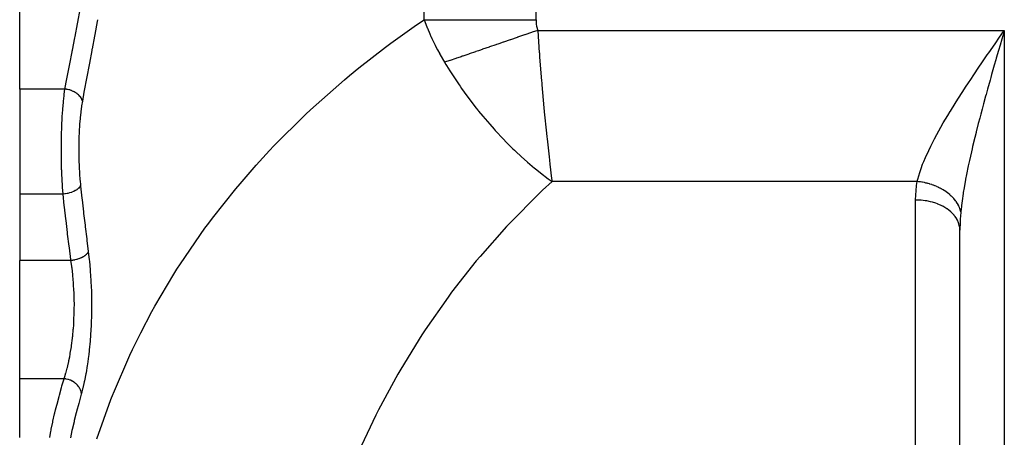
# Model space of a CAD drawing. Extents: x 24 to 1742, y -1013 to 283.
# Drawn here: x 512 to 623, y -793 to -746 of the extents above; entities that cross this region are included whole.
import ezdxf

# ---------------------------------------------------------------- set-up
doc = ezdxf.new("R2010")
doc.units = 0
doc.linetypes.add('DASHED', pattern=[11.05, 8.7, -2.35])
doc.layers.get('0').update_dxf_attribs({"linetype": 'CONTINUOUS'})
doc.layers.add('NEVIDI', color=4, linetype='DASHED')

msp = doc.modelspace()

# ---------------------------------------------------------------- linework, layer by layer
at = {"color": 2}
for p, q in [((512, -753.772473), (512, -722.111111)), ((622.03802, -748.541812), (622.389121, -748.034241)), ((622.389121, -748.034241), (623, -747.152238)), ((622.718211, -748.128586), (622.518993, -748.819729)), ((512, -753.772473), (512, -765.619032)), ((512, -765.619032), (512, -773.10816)), ((618, -839.817133), (618, -769.693239)), ((618, -839.817133), (618, -769.693239)), ((512, -786.435335), (512, -773.10816)), ((512, -793.066914), (512, -786.435335))]:
    msp.add_line(p, q, dxfattribs=at)
at = {"layer": 'NEVIDI', "color": 7, "linetype": 'CONTINUOUS'}
for p, q in [((570.210246, -745.950033), (570.210246, -594)), ((557.5903, -745.950033), (557.5903, -678.272153)), ((518.557401, -746.232142), (518.833078, -744.803617)), ((518.247776, -747.827275), (518.520478, -746.422764)), ((518.520478, -746.422764), (518.557401, -746.232142)), ((520.728137, -746.146696), (520.457771, -747.6075)), ((520.764613, -745.948783), (520.728137, -746.146696)), ((553.851124, -748.587292), (556.740332, -746.528773)), ((556.740332, -746.528773), (557.590301, -745.950029)), ((557.590302, -745.950035), (559.044843, -745.950028)), ((557.590302, -745.950035), (557.59197, -745.9546)), ((557.59197, -745.9546), (557.665736, -746.154082)), ((557.665736, -746.154082), (557.941551, -746.860425)), ((557.941551, -746.860425), (557.962656, -746.912151)), ((557.962656, -746.912151), (558.235073, -747.55407)), ((559.044843, -745.950028), (559.743287, -745.950032)), ((559.743287, -745.950032), (559.86022, -745.950032)), ((559.86022, -745.950032), (561.208492, -745.950038)), ((561.208492, -745.950038), (562.216065, -745.950037)), ((562.216065, -745.950037), (562.341228, -745.950036)), ((562.341228, -745.950036), (563.513707, -745.950033)), ((563.513707, -745.950033), (564.844075, -745.950032)), ((564.844075, -745.950032), (564.975703, -745.950032)), ((564.975703, -745.950032), (565.924226, -745.950033)), ((565.924226, -745.950033), (567.576682, -745.950033)), ((567.576682, -745.950033), (567.712066, -745.950033)), ((567.712066, -745.950033), (568.401991, -745.950033)), ((568.401991, -745.950033), (570.21025, -745.950031)), ((570.210246, -745.950033), (570.215815, -746.174476)), ((570.215815, -746.174476), (570.216514, -746.187877)), ((570.216514, -746.187877), (570.235961, -746.422592)), ((570.235961, -746.422592), (570.23749, -746.43591)), ((570.23749, -746.43591), (570.27214, -746.668526)), ((570.27214, -746.668526), (570.274573, -746.681717)), ((570.274573, -746.681717), (570.325734, -746.911979)), ((570.325734, -746.911979), (570.32914, -746.925013)), ((570.32914, -746.925013), (570.397957, -747.152238)), ((517.943558, -749.391222), (518.211393, -748.014358)), ((518.211393, -748.014358), (518.247776, -747.827275)), ((520.42158, -747.802372), (520.1542, -749.239024)), ((520.457771, -747.6075), (520.42158, -747.802372)), ((558.235073, -747.55407), (558.357755, -747.829001)), ((558.357755, -747.829001), (558.381537, -747.881371)), ((558.381537, -747.881371), (558.465935, -748.064917)), ((558.465935, -748.064917), (558.825554, -748.810112)), ((568.089056, -747.945408), (567.337328, -748.203647)), ((568.1286, -747.931824), (568.089056, -747.945408)), ((568.141617, -747.927352), (568.1286, -747.931824)), ((568.250372, -747.889992), (568.141617, -747.927352)), ((568.897079, -747.66783), (568.250372, -747.889992)), ((568.950105, -747.649615), (568.897079, -747.66783)), ((569.708038, -747.389244), (568.950105, -747.649615)), ((569.761181, -747.370988), (569.708038, -747.389244)), ((570.397957, -747.152238), (569.761181, -747.370988)), ((570.397957, -747.152238), (623, -747.152238)), ((570.397957, -747.152238), (570.581018, -749.693135)), ((622.823086, -747.765105), (622.718211, -748.128586)), ((623, -747.152238), (622.823086, -747.765105)), ((623, -747.152238), (623, -839.817133)), ((520.1542, -749.239024), (520.138272, -749.324496)), ((550.215856, -751.393967), (553.234598, -749.045642)), ((553.234598, -749.045642), (553.851124, -748.587292)), ((558.825554, -748.810112), (558.852229, -748.863203)), ((558.852229, -748.863203), (559.110266, -749.362798)), ((564.913521, -749.036283), (564.19137, -749.284363)), ((564.964224, -749.018865), (564.913521, -749.036283)), ((565.695765, -748.767563), (564.964224, -749.018865)), ((565.747272, -748.749869), (565.695765, -748.767563)), ((565.892112, -748.700113), (565.747272, -748.749869)), ((566.011361, -748.659148), (565.892112, -748.700113)), ((566.486875, -748.495798), (566.011361, -748.659148)), ((566.538692, -748.477998), (566.486875, -748.495798)), ((567.285085, -748.221594), (566.538692, -748.477998)), ((567.337328, -748.203647), (567.285085, -748.221594)), ((621.431739, -749.420517), (622.03802, -748.541812)), ((622.518993, -748.819729), (622.343405, -749.429999)), ((517.646044, -750.924247), (517.907886, -749.574707)), ((517.907886, -749.574707), (517.926069, -749.48117)), ((517.926069, -749.48117), (517.943558, -749.391222)), ((520.118576, -749.430181), (519.855973, -750.839307)), ((520.138272, -749.324496), (520.118576, -749.430181)), ((559.110266, -749.362798), (559.349369, -749.804979)), ((559.349369, -749.804979), (559.3792, -749.858853)), ((559.3792, -749.858853), (559.412102, -749.917955)), ((559.412102, -749.917955), (559.900306, -750.758467)), ((561.181859, -750.318218), (560.526298, -750.54342)), ((561.228145, -750.302318), (561.181859, -750.318218)), ((561.645756, -750.158858), (561.228145, -750.302318)), ((561.754674, -750.121442), (561.645756, -750.158858)), ((561.899605, -750.071654), (561.754674, -750.121442)), ((561.946946, -750.055391), (561.899605, -750.071654)), ((562.632904, -749.819746), (561.946946, -750.055391)), ((562.681436, -749.803074), (562.632904, -749.819746)), ((563.380636, -749.562876), (562.681436, -749.803074)), ((563.430031, -749.545907), (563.380636, -749.562876)), ((563.720728, -749.446044), (563.430031, -749.545907)), ((563.835638, -749.406568), (563.720728, -749.446044)), ((564.141385, -749.301535), (563.835638, -749.406568)), ((564.19137, -749.284363), (564.141385, -749.301535)), ((570.581018, -749.693135), (570.581451, -749.698874)), ((570.581451, -749.698874), (570.618061, -750.180047)), ((570.618061, -750.180047), (570.832132, -752.842936)), ((620.483113, -750.804795), (621.083285, -749.927385)), ((621.083285, -749.927385), (621.2442, -749.693115)), ((621.2442, -749.693115), (621.431739, -749.420517)), ((622.092045, -750.306226), (622.041657, -750.482337)), ((622.343405, -749.429999), (622.092045, -750.306226)), ((517.356581, -752.426371), (517.611257, -751.104065)), ((517.611257, -751.104065), (517.646044, -750.924247)), ((519.821341, -751.025287), (519.564654, -752.406824)), ((519.855973, -750.839307), (519.821341, -751.025287)), ((549.186938, -752.236115), (550.215856, -751.393967)), ((559.900301, -750.758475), (560.045174, -750.996904)), ((560.481177, -750.558921), (559.900306, -750.758467)), ((560.045174, -750.996904), (560.123189, -751.124061)), ((560.123189, -751.124061), (560.488288, -751.708043)), ((560.526298, -750.54342), (560.481177, -750.558921)), ((619.548315, -752.186692), (620.139298, -751.310568)), ((620.139298, -751.310568), (620.483113, -750.804795)), ((621.868076, -751.090439), (621.569252, -752.143546)), ((622.041657, -750.482337), (621.868076, -751.090439)), ((517.32284, -752.602518), (517.356581, -752.426371)), ((519.564654, -752.406824), (519.530877, -752.589186)), ((548.603458, -752.723665), (549.186938, -752.236115)), ((560.488288, -751.708043), (561.234223, -752.848471)), ((619.211476, -752.690623), (619.548315, -752.186692)), ((621.480477, -752.458234), (621.397868, -752.751925)), ((621.569252, -752.143546), (621.480477, -752.458234)), ((517.100176, -753.772469), (517.32284, -752.602518)), ((519.530877, -752.589186), (519.28141, -753.942426)), ((544.787372, -756.104016), (548.603458, -752.723665)), ((561.234223, -752.848471), (561.545501, -753.305131)), ((561.545501, -753.305131), (561.655289, -753.463659)), ((561.655289, -753.463659), (561.822359, -753.702436)), ((570.832132, -752.842936), (570.850381, -753.059063)), ((570.850381, -753.059063), (570.87151, -753.307313)), ((570.87151, -753.307313), (571.101113, -755.876922)), ((618.311771, -754.057455), (618.636763, -753.559792)), ((618.636763, -753.559792), (618.966829, -753.05906)), ((618.966829, -753.05906), (619.211476, -752.690623)), ((621.397868, -752.751925), (621.105628, -753.798542)), ((517.100177, -753.772473), (512, -753.772473)), ((516.934555, -755.138018), (516.999807, -754.532985)), ((516.999807, -754.532985), (517.012717, -754.424925)), ((517.012717, -754.424925), (517.024069, -754.332674)), ((517.024069, -754.332674), (517.100175, -753.772474)), ((517.122894, -753.774792), (517.100175, -753.772474)), ((517.29509, -753.798253), (517.122894, -753.774792)), ((517.331769, -753.804599), (517.29509, -753.798253)), ((517.385247, -753.814707), (517.331769, -753.804599)), ((517.5547, -753.853564), (517.385247, -753.814707)), ((517.590505, -753.863136), (517.5547, -753.853564)), ((517.642413, -753.877886), (517.590505, -753.863136)), ((517.806277, -753.931516), (517.642413, -753.877886)), ((517.840607, -753.94418), (517.806277, -753.931516)), ((517.890222, -753.963401), (517.840607, -753.94418)), ((518.045359, -754.030887), (517.890222, -753.963401)), ((518.077611, -754.046411), (518.045359, -754.030887)), ((518.124069, -754.069739), (518.077611, -754.046411)), ((518.267834, -754.149779), (518.124069, -754.069739)), ((518.29745, -754.167879), (518.267834, -754.149779)), ((518.339802, -754.194821), (518.29745, -754.167879)), ((518.469628, -754.286083), (518.339802, -754.194821)), ((518.495977, -754.3064), (518.469628, -754.286083)), ((518.533741, -754.336709), (518.495977, -754.3064)), ((518.647309, -754.437552), (518.533741, -754.336709)), ((518.670066, -754.45979), (518.647309, -754.437552)), ((518.702407, -754.492767), (518.670066, -754.45979)), ((518.797813, -754.601357), (518.702407, -754.492767)), ((518.816583, -754.625157), (518.797813, -754.601357)), ((518.842912, -754.660232), (518.816583, -754.625157)), ((518.918434, -754.774885), (518.842912, -754.660232)), ((518.932735, -754.799663), (518.918434, -754.774885)), ((518.952577, -754.836222), (518.932735, -754.799663)), ((519.248423, -754.122402), (519.062674, -755.141785)), ((519.28141, -753.942426), (519.248423, -754.122402)), ((561.822359, -753.702436), (562.421162, -754.534801)), ((562.421162, -754.534801), (562.901882, -755.17798)), ((617.759131, -754.916114), (618.311771, -754.057455)), ((620.893002, -754.568815), (620.655902, -755.438346)), ((620.938708, -754.402536), (620.893002, -754.568815)), ((621.105628, -753.798542), (620.938708, -754.402536)), ((516.859329, -755.999139), (516.887241, -755.653852)), ((516.887241, -755.653852), (516.924956, -755.236629)), ((516.924956, -755.236629), (516.934555, -755.138018)), ((518.965717, -755.738939), (518.89062, -756.312552)), ((519.006903, -754.954727), (518.952577, -754.836222)), ((518.976798, -755.66363), (518.965717, -755.738939)), ((519.062674, -755.141785), (518.976798, -755.66363)), ((519.016631, -754.980193), (519.006903, -754.954727)), ((519.029689, -755.017583), (519.016631, -754.980193)), ((519.061874, -755.137852), (519.029689, -755.017583)), ((519.062674, -755.141785), (519.061874, -755.137852)), ((562.901882, -755.17798), (563.441129, -755.874624)), ((563.441129, -755.874624), (563.677589, -756.172199)), ((571.101113, -755.876922), (571.142298, -756.314664)), ((616.919142, -756.259127), (617.446923, -755.409301)), ((617.446923, -755.409301), (617.759131, -754.916114)), ((620.655902, -755.438346), (620.495108, -756.035488)), ((516.791593, -757.026827), (516.797894, -756.915859)), ((516.797894, -756.915859), (516.800834, -756.865437)), ((516.800834, -756.865437), (516.85133, -756.104972)), ((516.85133, -756.104972), (516.859329, -755.999139)), ((518.818171, -757.009154), (518.810427, -757.095312)), ((518.881186, -756.393877), (518.818171, -757.009154)), ((518.89062, -756.312552), (518.881186, -756.393877)), ((540.667321, -760.177833), (544.180252, -756.67473)), ((544.180252, -756.67473), (544.239279, -756.61882)), ((544.239279, -756.61882), (544.787372, -756.104016)), ((563.677589, -756.172199), (563.738536, -756.248141)), ((563.738536, -756.248141), (564.220748, -756.838339)), ((564.220748, -756.838339), (564.994299, -757.747178)), ((571.142298, -756.314664), (571.143155, -756.323702)), ((571.143155, -756.323702), (571.384183, -758.756604)), ((616.12342, -757.589613), (616.62223, -756.747722)), ((616.62223, -756.747722), (616.885077, -756.314765)), ((616.885077, -756.314765), (616.919142, -756.259127)), ((620.339029, -756.621805), (620.223454, -757.060731)), ((620.495108, -756.035488), (620.339029, -756.621805)), ((516.740329, -758.144791), (516.746607, -757.978687)), ((516.746607, -757.978687), (516.75116, -757.865077)), ((516.75116, -757.865077), (516.791593, -757.026827)), ((518.753611, -757.834464), (518.715414, -758.506761)), ((518.759606, -757.745217), (518.753611, -757.834464)), ((518.810427, -757.095312), (518.759606, -757.745217)), ((564.994299, -757.747178), (565.473615, -758.287987)), ((615.379722, -758.909348), (615.844508, -758.074174)), ((615.844508, -758.074174), (616.12342, -757.589613)), ((620.070285, -757.649447), (619.827398, -758.602085)), ((620.223454, -757.060731), (620.070285, -757.649447)), ((516.705615, -759.468799), (516.715905, -758.956437)), ((516.715905, -758.956437), (516.718807, -758.839174)), ((516.718807, -758.839174), (516.740329, -758.144791)), ((518.71111, -758.598533), (518.685266, -759.288942)), ((518.715414, -758.506761), (518.71111, -758.598533)), ((565.473615, -758.287987), (565.602482, -758.430581)), ((565.602482, -758.430581), (565.791028, -758.637111)), ((565.791028, -758.637111), (566.366488, -759.252322)), ((571.384183, -758.756604), (571.427423, -759.17105)), ((571.427423, -759.17105), (571.451548, -759.399481)), ((615.122316, -759.390322), (615.379722, -758.909348)), ((619.811129, -758.666843), (619.665856, -759.25106)), ((619.827398, -758.602085), (619.811129, -758.666843)), ((516.696523, -760.813826), (516.699321, -759.959766)), ((516.699321, -759.959766), (516.700539, -759.839919)), ((516.700539, -759.839919), (516.705615, -759.468799)), ((518.667978, -760.187543), (518.666794, -760.896476)), ((518.668976, -760.091591), (518.667978, -760.187543)), ((518.682604, -759.383168), (518.668976, -760.091591)), ((518.685266, -759.288942), (518.682604, -759.383168)), ((540.156334, -760.718283), (540.667321, -760.177833)), ((566.366488, -759.252322), (567.039898, -759.944164)), ((567.039898, -759.944164), (567.603973, -760.501194)), ((571.451548, -759.399481), (571.674068, -761.415105)), ((614.472878, -760.685972), (614.700047, -760.21669)), ((614.700047, -760.21669), (615.117496, -759.399476)), ((615.117496, -759.399476), (615.122316, -759.390322)), ((619.422308, -760.258332), (619.36625, -760.495969)), ((619.665856, -759.25106), (619.422308, -760.258332)), ((516.696621, -760.846813), (516.696523, -760.813826)), ((516.697104, -760.96585), (516.696621, -760.846813)), ((516.706896, -761.845746), (516.697104, -760.96585)), ((518.666794, -760.896476), (518.667462, -760.991561)), ((518.667462, -760.991561), (518.678538, -761.694607)), ((538.671993, -762.337398), (540.156334, -760.718283)), ((567.603973, -760.501194), (567.782769, -760.673579)), ((567.782769, -760.673579), (567.929504, -760.81357)), ((567.929504, -760.81357), (568.521692, -761.365139)), ((568.521692, -761.365139), (569.235018, -762.001587)), ((571.674068, -761.415105), (571.718331, -761.796885)), ((614.109241, -761.487824), (614.472878, -760.685972)), ((619.286522, -760.838259), (619.0612, -761.837702)), ((619.36625, -760.495969), (619.286522, -760.838259)), ((516.709057, -761.963663), (516.706896, -761.845746)), ((516.713006, -762.155273), (516.709057, -761.963663)), ((516.731502, -762.836483), (516.713006, -762.155273)), ((518.678538, -761.694607), (518.680864, -761.789067)), ((518.680864, -761.789067), (518.704416, -762.486647)), ((518.704416, -762.486647), (518.708427, -762.57959)), ((536.840859, -764.443734), (538.671993, -762.337398)), ((569.235018, -762.001587), (569.784985, -762.471854)), ((569.784985, -762.471854), (570.038068, -762.682371)), ((571.718331, -761.796885), (571.772495, -762.255627)), ((571.772495, -762.255627), (571.970418, -763.854119)), ((613.620801, -762.724818), (613.79447, -762.255623)), ((613.79447, -762.255623), (613.917641, -761.944687)), ((613.917641, -761.944687), (614.109241, -761.487824)), ((618.937511, -762.410964), (618.736489, -763.392651)), ((618.962821, -762.291994), (618.937511, -762.410964)), ((619.0612, -761.837702), (618.962821, -762.291994)), ((516.735382, -762.953047), (516.731502, -762.836483)), ((516.755173, -763.468952), (516.735382, -762.953047)), ((516.770627, -763.80857), (516.755173, -763.468952)), ((518.708427, -762.57959), (518.744515, -763.261261)), ((518.744515, -763.261261), (518.750151, -763.350521)), ((518.750151, -763.350521), (518.798525, -764.004639)), ((570.038068, -762.682371), (570.118276, -762.74832)), ((570.118276, -762.74832), (570.713832, -763.226538)), ((570.713832, -763.226538), (571.578446, -763.88514)), ((613.255936, -763.922957), (613.472006, -763.166772)), ((613.472006, -763.166772), (613.620801, -762.724818)), ((618.736489, -763.392651), (618.628958, -763.951166)), ((516.776213, -763.921539), (516.770627, -763.80857)), ((516.823152, -764.730901), (516.776213, -763.921539)), ((516.823935, -764.742749), (516.823152, -764.730901)), ((516.831216, -764.850984), (516.823935, -764.742749)), ((518.803124, -764.742941), (518.733975, -764.848369)), ((518.798525, -764.004639), (518.805884, -764.090825)), ((518.806993, -764.735835), (518.803124, -764.742941)), ((518.805884, -764.090825), (518.856561, -764.619032)), ((518.816603, -764.717334), (518.806993, -764.735835)), ((518.856562, -764.619033), (518.816603, -764.717334)), ((518.856561, -764.619032), (518.867044, -764.718233)), ((518.867044, -764.718233), (519.013134, -766.07202)), ((536.368599, -765.008122), (536.840859, -764.443734)), ((572.015614, -764.202197), (570.955674, -765.182638)), ((571.578446, -763.88514), (572.015614, -764.202197)), ((571.970418, -763.854119), (572.015614, -764.202197)), ((613.190106, -764.202197), (572.015614, -764.202197)), ((613.054115, -765.169133), (613.108656, -764.706712)), ((613.108656, -764.706712), (613.118351, -764.638288)), ((613.118351, -764.638288), (613.190106, -764.202197)), ((613.190106, -764.202197), (613.255936, -763.922957)), ((613.324997, -764.216773), (613.190106, -764.202197)), ((613.352451, -764.22005), (613.324997, -764.216773)), ((613.537533, -764.244879), (613.352451, -764.22005)), ((613.564712, -764.248927), (613.537533, -764.244879)), ((613.688347, -764.26865), (613.564712, -764.248927)), ((613.714139, -764.273035), (613.688347, -764.26865)), ((613.749306, -764.279166), (613.714139, -764.273035)), ((613.776556, -764.284037), (613.749306, -764.279166)), ((613.960113, -764.3196), (613.776556, -764.284037)), ((613.987256, -764.325269), (613.960113, -764.3196)), ((614.169487, -764.366105), (613.987256, -764.325269)), ((614.196429, -764.372557), (614.169487, -764.366105)), ((614.282867, -764.393981), (614.196429, -764.372557)), ((614.308153, -764.400459), (614.282867, -764.393981)), ((614.377169, -764.41863), (614.308153, -764.400459)), ((614.403596, -764.425778), (614.377169, -764.41863)), ((614.582529, -764.477001), (614.403596, -764.425778)), ((614.608655, -764.484896), (614.582529, -764.477001)), ((614.785371, -764.541157), (614.608655, -764.484896)), ((614.81117, -764.549794), (614.785371, -764.541157)), ((614.861219, -764.566862), (614.81117, -764.549794)), ((614.885609, -764.575331), (614.861219, -764.566862)), ((614.985225, -764.610961), (614.885609, -764.575331)), ((615.010764, -764.620369), (614.985225, -764.610961)), ((615.181844, -764.686333), (615.010764, -764.620369)), ((615.206757, -764.696374), (615.181844, -764.686333)), ((615.374733, -764.76707), (615.206757, -764.696374)), ((615.399221, -764.777822), (615.374733, -764.76707)), ((615.414991, -764.784807), (615.399221, -764.777822)), ((615.43813, -764.795144), (615.414991, -764.784807)), ((618.62367, -763.979375), (618.458885, -764.903078)), ((618.628958, -763.951166), (618.62367, -763.979375)), ((516.890317, -765.619032), (512, -765.619032)), ((516.890316, -765.619032), (516.831216, -764.850984)), ((516.89591, -765.618578), (516.890317, -765.619032)), ((517.029416, -766.890122), (516.890317, -765.619032)), ((517.10598, -765.595744), (516.89591, -765.618578)), ((517.119978, -765.593823), (517.10598, -765.595744)), ((517.156253, -765.58861), (517.119978, -765.593823)), ((517.363118, -765.552309), (517.156253, -765.58861)), ((517.376787, -765.549507), (517.363118, -765.552309)), ((517.412057, -765.542036), (517.376787, -765.549507)), ((517.612149, -765.492859), (517.412057, -765.542036)), ((517.625266, -765.489212), (517.612149, -765.492859)), ((517.659096, -765.479554), (517.625266, -765.489212)), ((517.848526, -765.418401), (517.659096, -765.479554)), ((517.860854, -765.41398), (517.848526, -765.418401)), ((517.892691, -765.402296), (517.860854, -765.41398)), ((518.068705, -765.330187), (517.892691, -765.402296)), ((518.080034, -765.32507), (518.068705, -765.330187)), ((518.109115, -765.311645), (518.080034, -765.32507)), ((518.268448, -765.229824), (518.109115, -765.311645)), ((518.278558, -765.224103), (518.268448, -765.229824)), ((518.304551, -765.209073), (518.278558, -765.224103)), ((518.444665, -765.118837), (518.304551, -765.209073)), ((518.453379, -765.112632), (518.444665, -765.118837)), ((518.475776, -765.096311), (518.453379, -765.112632)), ((518.594122, -764.999399), (518.475776, -765.096311)), ((518.601303, -764.992816), (518.594122, -764.999399)), ((518.619737, -764.975461), (518.601303, -764.992816)), ((518.714237, -764.873405), (518.619737, -764.975461)), ((518.719857, -764.866443), (518.714237, -764.873405)), ((518.733975, -764.848369), (518.719857, -764.866443)), ((533.726064, -768.345977), (536.368599, -765.008122)), ((570.47584, -765.637338), (567.326147, -768.802006)), ((570.955674, -765.182638), (570.47584, -765.637338)), ((613.000092, -766.237222), (613.011399, -765.771378)), ((613.011399, -765.771378), (613.014677, -765.702454)), ((613.014677, -765.702454), (613.047639, -765.237755)), ((613.047639, -765.237755), (613.054115, -765.169133)), ((615.563613, -764.853051), (615.43813, -764.795144)), ((615.587653, -764.864509), (615.563613, -764.853051)), ((615.748145, -764.944131), (615.587653, -764.864509)), ((615.771455, -764.956161), (615.748145, -764.944131)), ((615.927855, -765.040083), (615.771455, -764.956161)), ((615.935832, -765.044517), (615.927855, -765.040083)), ((615.950612, -765.052773), (615.935832, -765.044517)), ((615.957375, -765.056568), (615.950612, -765.052773)), ((616.10273, -765.140892), (615.957375, -765.056568)), ((616.124761, -765.154145), (616.10273, -765.140892)), ((616.272058, -765.246143), (616.124761, -765.154145)), ((616.293353, -765.259949), (616.272058, -765.246143)), ((616.416115, -765.342191), (616.293353, -765.259949)), ((616.435745, -765.355777), (616.416115, -765.342191)), ((616.456461, -765.370248), (616.435745, -765.355777)), ((616.593406, -765.469547), (616.456461, -765.370248)), ((616.613346, -765.484555), (616.593406, -765.469547)), ((616.744865, -765.587318), (616.613346, -765.484555)), ((616.763943, -765.602795), (616.744865, -765.587318)), ((616.84868, -765.673413), (616.763943, -765.602795)), ((616.866127, -765.688347), (616.84868, -765.673413)), ((616.889754, -765.708796), (616.866127, -765.688347)), ((616.907985, -765.724754), (616.889754, -765.708796)), ((617.027828, -765.833781), (616.907985, -765.724754)), ((617.045167, -765.850184), (617.027828, -765.833781)), ((617.158833, -765.962062), (617.045167, -765.850184)), ((618.354115, -765.550154), (618.236108, -766.369782)), ((618.370569, -765.444472), (618.354115, -765.550154)), ((618.458885, -764.903078), (618.370569, -765.444472)), ((517.049745, -767.072093), (517.029416, -766.890122)), ((519.013134, -766.07202), (519.033187, -766.253851)), ((519.033187, -766.253851), (519.185448, -767.605427)), ((613, -766.283248), (613.000092, -766.237222)), ((613.455906, -766.297465), (613, -766.283248)), ((613, -816.987283), (613, -766.283248)), ((613.581235, -766.306378), (613.455906, -766.297465)), ((613.609741, -766.308709), (613.581235, -766.306378)), ((614.07899, -766.363595), (613.609741, -766.308709)), ((614.238289, -766.389485), (614.07899, -766.363595)), ((614.266211, -766.394413), (614.238289, -766.389485)), ((614.684878, -766.482695), (614.266211, -766.394413)), ((614.873418, -766.531657), (614.684878, -766.482695)), ((614.899995, -766.539043), (614.873418, -766.531657)), ((615.263983, -766.652859), (614.899995, -766.539043)), ((615.47507, -766.730364), (615.263983, -766.652859)), ((615.499991, -766.740111), (615.47507, -766.730364)), ((615.807096, -766.871367), (615.499991, -766.740111)), ((616.032293, -766.981919), (615.807096, -766.871367)), ((616.055327, -766.993975), (616.032293, -766.981919)), ((616.305562, -767.134785), (616.055327, -766.993975)), ((617.175241, -765.978875), (617.158833, -765.962062)), ((617.227177, -766.033286), (617.175241, -765.978875)), ((617.24216, -766.049334), (617.227177, -766.033286)), ((617.282591, -766.093464), (617.24216, -766.049334)), ((617.2979, -766.110501), (617.282591, -766.093464)), ((617.39869, -766.227528), (617.2979, -766.110501)), ((617.413134, -766.245046), (617.39869, -766.227528)), ((617.507056, -766.364157), (617.413134, -766.245046)), ((617.520499, -766.382007), (617.507056, -766.364157)), ((617.546037, -766.416528), (617.520499, -766.382007)), ((617.55834, -766.433454), (617.546037, -766.416528)), ((617.607533, -766.503196), (617.55834, -766.433454)), ((617.619819, -766.521162), (617.607533, -766.503196)), ((617.699791, -766.64418), (617.619819, -766.521162)), ((617.711108, -766.66253), (617.699791, -766.64418)), ((617.783768, -766.786981), (617.711108, -766.66253)), ((617.793983, -766.805508), (617.783768, -766.786981)), ((617.800443, -766.817372), (617.793983, -766.805508)), ((617.809876, -766.834909), (617.800443, -766.817372)), ((617.859255, -766.93124), (617.809876, -766.834909)), ((617.86839, -766.94999), (617.859255, -766.93124)), ((617.926172, -767.076844), (617.86839, -766.94999)), ((618.15843, -766.998409), (618.095053, -767.612189)), ((618.170263, -766.895893), (618.15843, -766.998409)), ((618.236108, -766.369782), (618.170263, -766.895893)), ((517.204015, -768.423799), (517.049745, -767.072093)), ((519.185448, -767.605427), (519.206331, -767.786968)), ((519.206331, -767.786968), (519.364763, -769.136339)), ((616.535532, -767.282014), (616.305562, -767.134785)), ((616.555824, -767.295933), (616.535532, -767.282014)), ((616.751439, -767.438875), (616.555824, -767.295933)), ((616.975554, -767.625223), (616.751439, -767.438875)), ((616.992937, -767.640856), (616.975554, -767.625223)), ((617.13766, -767.778812), (616.992937, -767.640856)), ((617.344404, -768.005248), (617.13766, -767.778812)), ((617.358579, -768.022332), (617.344404, -768.005248)), ((617.458057, -768.149222), (617.358579, -768.022332)), ((617.934179, -767.095727), (617.926172, -767.076844)), ((617.984366, -767.223488), (617.934179, -767.095727)), ((617.986719, -767.229945), (617.984366, -767.223488)), ((617.991194, -767.242357), (617.986719, -767.229945)), ((617.993162, -767.247875), (617.991194, -767.242357)), ((618.033678, -767.370707), (617.993162, -767.247875)), ((618.039398, -767.389755), (618.033678, -767.370707)), ((618.074094, -767.518432), (618.039398, -767.389755)), ((618.054326, -768.11674), (618.049693, -768.185099)), ((618.090932, -767.657371), (618.054326, -768.11674)), ((618.078625, -767.537387), (618.074094, -767.518432)), ((618.095054, -767.612189), (618.078625, -767.537387)), ((618.095053, -767.612189), (618.090932, -767.657371)), ((517.225188, -768.605465), (517.204015, -768.423799)), ((517.385756, -769.955098), (517.225188, -768.605465)), ((519.364763, -769.136339), (519.386475, -769.317578)), ((532.889354, -769.473214), (533.320942, -768.887189)), ((533.320942, -768.887189), (533.726064, -768.345977)), ((567.326147, -768.802006), (566.871723, -769.286043)), ((617.635762, -768.415574), (617.458057, -768.149222)), ((617.646464, -768.433787), (617.635762, -768.415574)), ((617.707559, -768.544166), (617.646464, -768.433787)), ((617.844225, -768.848731), (617.707559, -768.544166)), ((617.851273, -768.867757), (617.844225, -768.848731)), ((617.88219, -768.957383), (617.851273, -768.867757)), ((617.966083, -769.296837), (617.88219, -768.957383)), ((618.005699, -769.181369), (618.004266, -769.250352)), ((618.020784, -768.716481), (618.005699, -769.181369)), ((618.02382, -768.647734), (618.020784, -768.716481)), ((618.039763, -768.343497), (618.02382, -768.647734)), ((618.049693, -768.185099), (618.039763, -768.343497)), ((517.407758, -770.136337), (517.385756, -769.955098)), ((517.574584, -771.483553), (517.407758, -770.136337)), ((519.386475, -769.317578), (519.551069, -770.664662)), ((530.119586, -773.493111), (532.889354, -769.473214)), ((566.871723, -769.286043), (563.899243, -772.642518)), ((617.969345, -769.316333), (617.966083, -769.296837)), ((617.979154, -769.382321), (617.969345, -769.316333)), ((618, -769.693233), (617.979154, -769.382321)), ((618.004266, -769.250352), (618, -769.693239)), ((519.551069, -770.664662), (519.57361, -770.8456)), ((519.57361, -770.8456), (519.73376, -772.10816)), ((517.597445, -771.664612), (517.574584, -771.483553)), ((517.770564, -773.009691), (517.597445, -771.664612)), ((519.368719, -772.555176), (519.345744, -772.572427)), ((519.465061, -772.475574), (519.368719, -772.555176)), ((519.472335, -772.469002), (519.465061, -772.475574)), ((519.478813, -772.463073), (519.472335, -772.469002)), ((519.49809, -772.444973), (519.478813, -772.463073)), ((519.586437, -772.351237), (519.49809, -772.444973)), ((519.588456, -772.348838), (519.586437, -772.351237)), ((519.592162, -772.344396), (519.588456, -772.348838)), ((519.603845, -772.330068), (519.592162, -772.344396)), ((519.673336, -772.231284), (519.603845, -772.330068)), ((519.678348, -772.222927), (519.673336, -772.231284)), ((519.682441, -772.21593), (519.678348, -772.222927)), ((519.684625, -772.212129), (519.682441, -772.21593)), ((519.732287, -772.112059), (519.684625, -772.212129)), ((519.73376, -772.10816), (519.841603, -773.025853)), ((517.783465, -773.10816), (512, -773.10816)), ((517.783465, -773.10816), (517.770564, -773.009691)), ((517.948613, -773.088434), (517.783465, -773.10816)), ((517.877484, -773.753563), (517.783468, -773.10816)), ((517.986221, -773.082969), (517.948613, -773.088434)), ((518.007295, -773.079748), (517.986221, -773.082969)), ((518.020916, -773.077605), (518.007295, -773.079748)), ((518.179288, -773.049145), (518.020916, -773.077605)), ((518.216229, -773.041552), (518.179288, -773.049145)), ((518.257539, -773.032621), (518.216229, -773.041552)), ((518.270857, -773.029642), (518.257539, -773.032621)), ((518.40456, -772.996956), (518.270857, -773.029642)), ((518.440333, -772.987326), (518.40456, -772.996956)), ((518.500032, -772.970386), (518.440333, -772.987326)), ((518.512785, -772.966623), (518.500032, -772.970386)), ((518.621261, -772.932498), (518.512785, -772.966623)), ((518.65538, -772.920953), (518.621261, -772.932498)), ((518.730759, -772.893993), (518.65538, -772.920953)), ((518.742595, -772.889572), (518.730759, -772.893993)), ((518.826411, -772.856723), (518.742595, -772.889572)), ((518.858304, -772.843483), (518.826411, -772.856723)), ((518.945932, -772.804832), (518.858304, -772.843483)), ((518.957038, -772.799682), (518.945932, -772.804832)), ((519.017419, -772.770614), (518.957038, -772.799682)), ((519.046661, -772.755854), (519.017419, -772.770614)), ((519.142087, -772.70426), (519.046661, -772.755854)), ((519.152078, -772.698532), (519.142087, -772.70426)), ((519.191175, -772.675463), (519.152078, -772.698532)), ((519.217583, -772.659263), (519.191175, -772.675463)), ((519.316072, -772.593878), (519.217583, -772.659263)), ((519.32477, -772.587682), (519.316072, -772.593878)), ((519.345744, -772.572427), (519.32477, -772.587682)), ((519.841603, -773.025853), (519.856641, -773.16939)), ((519.856641, -773.16939), (519.947838, -774.162751)), ((529.729814, -774.099178), (530.119586, -773.493111)), ((563.472039, -773.153975), (560.686984, -776.690598)), ((563.899243, -772.642518), (563.472039, -773.153975)), ((517.893255, -773.872938), (517.877484, -773.753563)), ((517.905234, -773.96619), (517.893255, -773.872938)), ((517.988868, -774.695562), (517.905234, -773.96619)), ((518.001439, -774.820404), (517.988868, -774.695562)), ((519.947838, -774.162751), (519.959754, -774.313332)), ((519.959754, -774.313332), (520.028443, -775.346027)), ((527.247648, -778.245818), (529.374026, -774.662204)), ((529.374026, -774.662204), (529.729814, -774.099178)), ((518.036189, -775.194978), (518.001439, -774.820404)), ((518.074442, -775.676901), (518.036189, -775.194978)), ((518.083509, -775.806493), (518.074442, -775.676901)), ((518.122173, -776.473817), (518.083509, -775.806493)), ((520.028443, -775.346027), (520.036897, -775.502537)), ((520.036897, -775.502537), (520.081191, -776.568483)), ((518.131973, -776.693002), (518.122173, -776.473817)), ((518.137182, -776.82481), (518.131973, -776.693002)), ((518.158998, -777.716008), (518.137182, -776.82481)), ((520.081191, -776.568483), (520.085813, -776.727068)), ((520.085813, -776.727068), (520.103833, -777.796962)), ((560.686984, -776.690598), (560.288381, -777.227786)), ((518.155301, -778.743186), (518.160258, -777.848925)), ((518.159681, -777.781208), (518.158998, -777.716008)), ((518.160258, -777.848925), (518.159681, -777.781208)), ((520.104563, -777.955377), (520.096316, -779.029336)), ((520.103833, -777.796962), (520.104563, -777.955377)), ((560.288381, -777.227786), (557.700394, -780.932328)), ((518.120659, -779.77244), (518.146979, -779.094071)), ((518.146979, -779.094071), (518.15257, -778.876152)), ((518.15257, -778.876152), (518.155301, -778.743186)), ((520.093084, -779.190492), (520.058429, -780.262508)), ((520.096316, -779.029336), (520.093084, -779.190492)), ((525.64359, -781.245853), (526.901294, -778.869481)), ((526.901294, -778.869481), (527.247648, -778.245818)), ((518.084854, -780.389573), (518.114016, -779.903348)), ((518.114016, -779.903348), (518.120659, -779.77244)), ((520.058429, -780.262508), (520.051336, -780.421254)), ((517.97571, -781.64645), (518.046218, -780.903449)), ((518.046218, -780.903449), (518.056552, -780.776111)), ((518.056552, -780.776111), (518.084854, -780.389573)), ((520.051336, -780.421254), (519.991827, -781.462623)), ((524.714889, -783.12916), (525.64359, -781.245853)), ((557.700394, -780.932328), (557.331554, -781.493688)), ((517.846591, -782.68633), (517.950933, -781.87073)), ((517.950933, -781.87073), (517.964769, -781.747333)), ((517.964769, -781.747333), (517.97571, -781.64645)), ((519.981281, -781.613943), (519.89827, -782.623074)), ((519.991827, -781.462623), (519.981281, -781.613943)), ((557.331554, -781.493688), (554.949196, -785.353913)), ((517.686737, -783.682505), (517.706264, -783.572506)), ((517.706264, -783.572506), (517.82409, -782.84171)), ((517.82409, -782.84171), (517.829591, -782.804267)), ((517.829591, -782.804267), (517.846591, -782.68633)), ((519.884252, -782.770483), (519.779069, -783.743436)), ((519.89827, -782.623074), (519.884252, -782.770483)), ((524.412945, -783.768562), (524.714889, -783.12916)), ((517.419253, -784.968385), (517.526077, -784.497738)), ((517.526077, -784.497738), (517.547747, -784.395986)), ((517.547747, -784.395986), (517.636125, -783.955569)), ((517.636125, -783.955569), (517.686737, -783.682505)), ((519.761967, -783.884292), (519.638743, -784.79749)), ((519.779069, -783.743436), (519.761967, -783.884292)), ((522.558457, -788.055006), (524.412945, -783.768562)), ((517.161928, -785.929246), (517.181729, -785.862743)), ((517.181729, -785.862743), (517.186622, -785.846136)), ((517.186622, -785.846136), (517.349686, -785.250224)), ((517.349686, -785.250224), (517.373279, -785.156646)), ((517.373279, -785.156646), (517.419253, -784.968385)), ((519.480984, -785.775702), (519.459513, -785.896178)), ((519.619315, -784.927964), (519.480984, -785.775702)), ((519.638743, -784.79749), (519.619315, -784.927964)), ((554.949196, -785.353913), (554.611616, -785.937171)), ((516.999051, -786.435335), (512, -786.435335)), ((516.764046, -787.249029), (516.999053, -786.435334)), ((516.999053, -786.435335), (517.161928, -785.929246)), ((517.007101, -786.43606), (516.999053, -786.435335)), ((517.194922, -786.46089), (517.007101, -786.43606)), ((517.213397, -786.464154), (517.194922, -786.46089)), ((517.253086, -786.471666), (517.213397, -786.464154)), ((517.438267, -786.515894), (517.253086, -786.471666)), ((517.456365, -786.521045), (517.438267, -786.515894)), ((517.494898, -786.532517), (517.456365, -786.521045)), ((517.674677, -786.595471), (517.494898, -786.532517)), ((517.692108, -786.602438), (517.674677, -786.595471)), ((517.729191, -786.617791), (517.692108, -786.602438)), ((517.900618, -786.698646), (517.729191, -786.617791)), ((517.917092, -786.707316), (517.900618, -786.698646)), ((517.952092, -786.726293), (517.917092, -786.707316)), ((518.112464, -786.823598), (517.952092, -786.726293)), ((518.12775, -786.83383), (518.112464, -786.823598)), ((518.16016, -786.856123), (518.12775, -786.83383)), ((518.307039, -786.968397), (518.16016, -786.856123)), ((518.320895, -786.980045), (518.307039, -786.968397)), ((518.350174, -787.005328), (518.320895, -786.980045)), ((519.284483, -786.78886), (519.123325, -787.493579)), ((519.307724, -786.678598), (519.284483, -786.78886)), ((519.459513, -785.896178), (519.307724, -786.678598)), ((554.611616, -785.937171), (552.443205, -789.939591)), ((516.470653, -788.307976), (516.718103, -787.411408)), ((516.718103, -787.411408), (516.756097, -787.277037)), ((516.756097, -787.277037), (516.764046, -787.249029)), ((518.481142, -787.13092), (518.350174, -787.005328)), ((518.493349, -787.143803), (518.481142, -787.13092)), ((518.519043, -787.171674), (518.493349, -787.143803)), ((518.632187, -787.308501), (518.519043, -787.171674)), ((518.642566, -787.32241), (518.632187, -787.308501)), ((518.664304, -787.352426), (518.642566, -787.32241)), ((518.757884, -787.498425), (518.664304, -787.352426)), ((518.766265, -787.513163), (518.757884, -787.498425)), ((518.783638, -787.54482), (518.766265, -787.513163)), ((518.85602, -787.697716), (518.783638, -787.54482)), ((518.862264, -787.713038), (518.85602, -787.697716)), ((518.87512, -787.746063), (518.862264, -787.713038)), ((518.92535, -787.903411), (518.87512, -787.746063)), ((518.929364, -787.919039), (518.92535, -787.903411)), ((518.93739, -787.952563), (518.929364, -787.919039)), ((518.963354, -788.100771), (518.93739, -787.952563)), ((519.09908, -787.591173), (518.963354, -788.10077)), ((519.123325, -787.493579), (519.09908, -787.591173)), ((522.529961, -788.126538), (522.558457, -788.055006)), ((516.207862, -789.309779), (516.435503, -788.4387)), ((516.435503, -788.4387), (516.470653, -788.307976)), ((518.687459, -789.095467), (518.650367, -789.232443)), ((518.946725, -788.159619), (518.687459, -789.095467)), ((518.963354, -788.10077), (518.946725, -788.159619)), ((520.700219, -793.220943), (522.273551, -788.779352)), ((522.273551, -788.779352), (522.529961, -788.126538)), ((515.939592, -790.40495), (515.968579, -790.282199)), ((515.968579, -790.282199), (516.052657, -789.932667)), ((516.052657, -789.932667), (516.175735, -789.436567)), ((516.175735, -789.436567), (516.207862, -789.309779)), ((518.376025, -790.274415), (518.154901, -791.159379)), ((518.398497, -790.186949), (518.376025, -790.274415)), ((518.409978, -790.142425), (518.398497, -790.186949)), ((518.650367, -789.232443), (518.409978, -790.142425)), ((552.443205, -789.939591), (552.137843, -790.543069)), ((515.564016, -792.136847), (515.727857, -791.343764)), ((515.727857, -791.343764), (515.753704, -791.224637)), ((515.753704, -791.224637), (515.939592, -790.40495)), ((518.123853, -791.287602), (517.922968, -792.146255)), ((518.154901, -791.159379), (518.123853, -791.287602)), ((552.137843, -790.543069), (550.19063, -794.674305)), ((515.400036, -793.019955), (515.513473, -792.397557)), ((515.513473, -792.397557), (515.541311, -792.252868)), ((515.541311, -792.252868), (515.564016, -792.136847)), ((517.89491, -792.270754), (517.714972, -793.102835)), ((517.922968, -792.146255), (517.89491, -792.270754)), ((515.391912, -793.066914), (515.400036, -793.019955))]:
    msp.add_line(p, q, dxfattribs=at)

doc.saveas('drawing.dxf')
